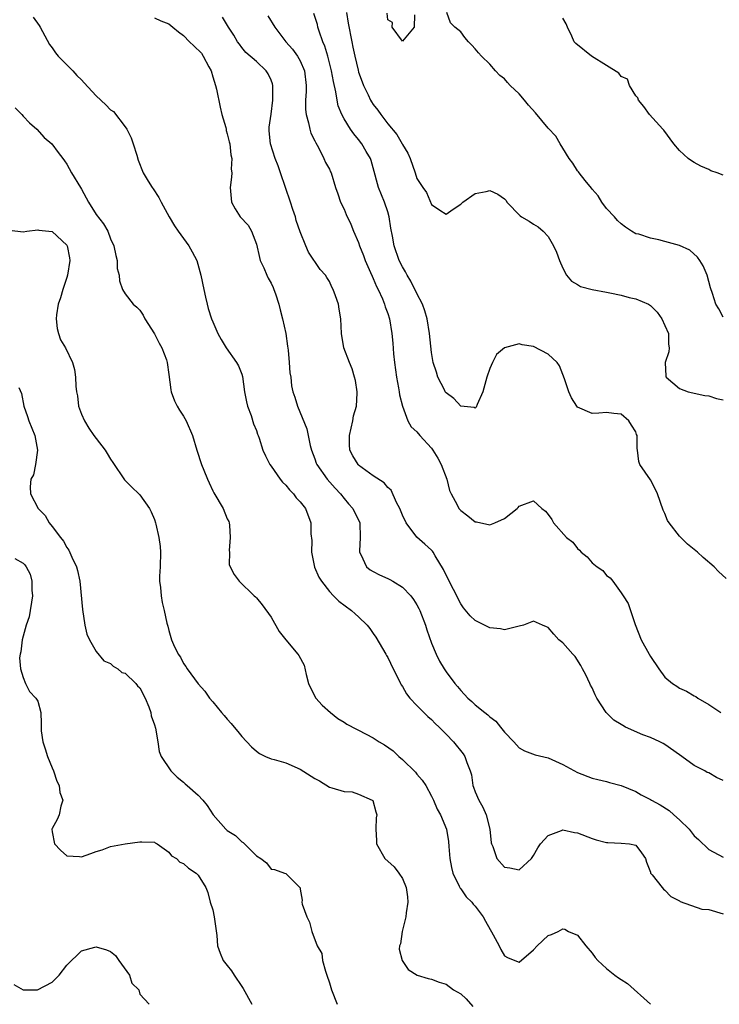
# Model space of a CAD drawing. Units: inches. Extents: x 2538000 to 2541000, y 1539000 to 1542000.
# Drawn here: x 2538449 to 2538544, y 1540089 to 1540224 of the extents above; entities that cross this region are included whole.
import ezdxf

# ---------------------------------------------------------------- set-up
doc = ezdxf.new("R2010")
doc.units = ezdxf.units.IN
doc.header["$MEASUREMENT"] = 0
doc.layers.add('LD25381539_2ft', color=143, linetype='Continuous')

msp = doc.modelspace()

# ---------------------------------------------------------------- linework, layer by layer
at = {"layer": 'LD25381539_2ft'}
for points, elevation in [([(2538450.37, 1540224.37), (2538451.2, 1540223.2), (2538451.33, 1540223), (2538452.63, 1540220.63), (2538453, 1540220.15), (2538453.45, 1540219.45), (2538453.81, 1540219), (2538455.81, 1540217), (2538456.38, 1540216.38), (2538457, 1540215.76), (2538457.37, 1540215.37), (2538459, 1540213.58), (2538460.33, 1540212.33), (2538461, 1540211.67), (2538461.41, 1540211.41), (2538463, 1540209.31), (2538463.21, 1540209), (2538463.81, 1540207.81), (2538464.1, 1540207), (2538464.58, 1540205.42), (2538464.77, 1540204.77), (2538465.46, 1540203), (2538466.14, 1540201.86), (2538466.68, 1540201), (2538466.84, 1540200.84), (2538467.63, 1540199.63), (2538467.92, 1540199), (2538469.01, 1540197), (2538469.75, 1540195.75), (2538470.26, 1540195), (2538471.73, 1540193), (2538472.18, 1540192.18), (2538472.8, 1540191), (2538473.38, 1540189), (2538473.78, 1540187), (2538474.03, 1540185.97), (2538474.23, 1540185), (2538474.39, 1540184.39), (2538474.84, 1540183), (2538475, 1540182.6), (2538475.71, 1540181), (2538476.17, 1540180.17), (2538476.86, 1540179), (2538478.28, 1540177), (2538478.53, 1540176.53), (2538479, 1540175.4), (2538479.1, 1540175.1), (2538479.37, 1540173), (2538479.62, 1540171.62), (2538479.77, 1540171), (2538480.26, 1540169.74), (2538480.61, 1540168.61), (2538481, 1540167.67), (2538481.16, 1540167.16), (2538481.24, 1540167), (2538481.37, 1540166.63), (2538481.88, 1540165), (2538482.22, 1540164.22), (2538482.83, 1540163), (2538483, 1540162.79), (2538484.26, 1540161), (2538484.58, 1540160.58), (2538485, 1540160.19), (2538485.54, 1540159.54), (2538486.09, 1540159), (2538486.45, 1540158.45), (2538487, 1540157.89), (2538487.72, 1540157), (2538488.47, 1540155), (2538488.47, 1540153.53), (2538488.58, 1540152.58), (2538488.55, 1540151), (2538488.95, 1540148.95), (2538489.56, 1540147.56), (2538489.91, 1540147), (2538491, 1540145.6), (2538491.58, 1540145), (2538492.27, 1540144.27), (2538494.02, 1540143), (2538494.55, 1540142.55), (2538495, 1540142.14), (2538496.17, 1540141), (2538496.53, 1540140.53), (2538497, 1540139.84), (2538497.36, 1540139.36), (2538498.74, 1540137), (2538498.82, 1540136.82), (2538499, 1540136.55), (2538499.74, 1540135), (2538500.5, 1540133.5), (2538500.73, 1540133), (2538500.82, 1540132.82), (2538501, 1540132.59), (2538501.57, 1540131.57), (2538502.02, 1540131), (2538503, 1540129.96), (2538504.48, 1540128.48), (2538505, 1540128.04), (2538505.51, 1540127.51), (2538506.06, 1540127), (2538507, 1540126.03), (2538508.03, 1540125), (2538509.34, 1540123.34), (2538509.57, 1540123), (2538509.84, 1540122.16), (2538510.29, 1540121), (2538510.46, 1540120.46), (2538510.65, 1540119), (2538510.76, 1540118.77), (2538511, 1540118.13), (2538511.47, 1540117), (2538512.04, 1540116.04), (2538512.48, 1540115), (2538513, 1540113), (2538513.16, 1540111.16), (2538513.21, 1540111), (2538513.38, 1540110.62), (2538513.94, 1540109), (2538515, 1540107.81), (2538515.73, 1540107.73), (2538517, 1540107.46), (2538518.7, 1540109), (2538519, 1540109.39), (2538519.55, 1540110.45), (2538519.93, 1540111), (2538521, 1540112.15), (2538522.83, 1540112.83), (2538523, 1540112.91), (2538524.58, 1540112.58), (2538525, 1540112.52), (2538527, 1540111.72), (2538527.55, 1540111.55), (2538529, 1540111.2), (2538529.18, 1540111.18), (2538531, 1540111.1), (2538532.16, 1540111), (2538533, 1540110.81), (2538533.79, 1540109.79), (2538534.34, 1540109), (2538534.48, 1540108.48), (2538535, 1540107.13), (2538535.04, 1540107), (2538535.24, 1540106.76), (2538536.61, 1540105), (2538536.8, 1540104.8), (2538537, 1540104.67), (2538537.8, 1540103.8), (2538539, 1540103.19), (2538539.1, 1540103.1), (2538542.05, 1540102.05), (2538543, 1540101.99), (2538545, 1540101.4)], 8644), ([(2538467, 1540224.27), (2538467.87, 1540223.87), (2538469, 1540223.46), (2538469.51, 1540223), (2538470.33, 1540222.33), (2538471, 1540221.84), (2538471.8, 1540221), (2538472.43, 1540220.43), (2538473.44, 1540219.44), (2538473.71, 1540219), (2538474.46, 1540217.54), (2538474.77, 1540217), (2538475, 1540216.16), (2538475.38, 1540215), (2538475.51, 1540214.49), (2538476.01, 1540212.01), (2538476.27, 1540211), (2538476.79, 1540209.21), (2538476.83, 1540209), (2538476.83, 1540208.83), (2538477, 1540208.35), (2538477.26, 1540207.26), (2538477.34, 1540207), (2538477.46, 1540205.46), (2538477.64, 1540205), (2538477.52, 1540203.52), (2538477.61, 1540203), (2538477.57, 1540202.43), (2538477.38, 1540201), (2538477.58, 1540199), (2538478.08, 1540198.08), (2538478.75, 1540197), (2538479.84, 1540195.84), (2538480.31, 1540195), (2538481, 1540193.24), (2538481.41, 1540191.41), (2538481.52, 1540191), (2538481.99, 1540190.01), (2538482.4, 1540189), (2538482.58, 1540188.58), (2538483, 1540187.89), (2538483.28, 1540187.28), (2538483.4, 1540187), (2538483.6, 1540186.4), (2538484.05, 1540185), (2538484.23, 1540184.23), (2538484.57, 1540183), (2538485, 1540181), (2538485.23, 1540179.23), (2538485.32, 1540178.68), (2538485.5, 1540177), (2538485.58, 1540175.58), (2538485.69, 1540175), (2538485.82, 1540173.82), (2538486, 1540173), (2538486.25, 1540172.25), (2538486.63, 1540171), (2538487.9, 1540167.9), (2538488.38, 1540165.62), (2538488.55, 1540165), (2538489, 1540163.78), (2538489.19, 1540163.19), (2538489.27, 1540163), (2538490.7, 1540161), (2538491.78, 1540159.78), (2538492.52, 1540159), (2538493, 1540158.38), (2538493.62, 1540157.62), (2538494.21, 1540157), (2538495.17, 1540155), (2538495.22, 1540153), (2538495.12, 1540151.12), (2538495.13, 1540151), (2538495.31, 1540150.69), (2538496.08, 1540149), (2538496.59, 1540148.59), (2538497, 1540148.34), (2538497.87, 1540147.87), (2538499, 1540147.39), (2538499.26, 1540147.26), (2538499.71, 1540147), (2538501, 1540146.19), (2538502.14, 1540145), (2538502.51, 1540144.51), (2538503, 1540143.76), (2538503.27, 1540143.27), (2538503.4, 1540143), (2538504.16, 1540141), (2538504.35, 1540140.35), (2538505, 1540138.54), (2538505.63, 1540137), (2538506.07, 1540136.07), (2538506.73, 1540135), (2538507, 1540134.59), (2538508.21, 1540133), (2538508.58, 1540132.58), (2538509, 1540132.03), (2538509.96, 1540131), (2538510.52, 1540130.52), (2538511, 1540130.05), (2538512.29, 1540129), (2538512.71, 1540128.71), (2538513, 1540128.4), (2538513.81, 1540127.81), (2538514.46, 1540127), (2538515, 1540126.3), (2538516.28, 1540125), (2538517, 1540124.16), (2538517.76, 1540123.76), (2538519.22, 1540123.22), (2538521, 1540122.82), (2538523, 1540121.9), (2538525, 1540120.77), (2538527, 1540119.99), (2538527.82, 1540119.81), (2538529, 1540119.53), (2538529.41, 1540119.41), (2538531, 1540119.01), (2538533, 1540118.2), (2538533.72, 1540117.72), (2538535, 1540117.1), (2538535.15, 1540117), (2538536.33, 1540116.33), (2538537.58, 1540115.58), (2538538.24, 1540115), (2538539, 1540114.29), (2538540.32, 1540113), (2538541, 1540112.11), (2538541.59, 1540111.59), (2538543, 1540110.25), (2538545, 1540109.17)], 8642), ([(2538545, 1540119.68), (2538544.09, 1540120.09), (2538543, 1540120.72), (2538542.8, 1540120.8), (2538542.46, 1540121), (2538541, 1540121.76), (2538539.31, 1540123), (2538539, 1540123.2), (2538537, 1540124.61), (2538536.76, 1540124.76), (2538536.28, 1540125), (2538535, 1540125.59), (2538533.96, 1540125.96), (2538531.61, 1540127), (2538531.21, 1540127.21), (2538531, 1540127.36), (2538529.98, 1540127.98), (2538528.96, 1540129), (2538527.68, 1540131), (2538527.44, 1540131.44), (2538527, 1540132.38), (2538526.78, 1540132.78), (2538526.7, 1540133), (2538526.16, 1540134.16), (2538525.69, 1540135), (2538525.48, 1540135.48), (2538524.69, 1540136.69), (2538524.38, 1540137), (2538523, 1540138.57), (2538522.47, 1540139), (2538521.76, 1540139.76), (2538521, 1540140.65), (2538520.78, 1540140.78), (2538520.2, 1540141), (2538519, 1540141.54), (2538517.62, 1540141), (2538517, 1540140.83), (2538516.82, 1540140.82), (2538515, 1540140.36), (2538514.47, 1540140.47), (2538513, 1540140.63), (2538511, 1540141.61), (2538510.29, 1540142.29), (2538509.38, 1540143.38), (2538509, 1540143.9), (2538507, 1540147.84), (2538506.63, 1540148.63), (2538505.5, 1540150.5), (2538505.22, 1540151), (2538505.13, 1540151.13), (2538505, 1540151.27), (2538504.1, 1540152.1), (2538503, 1540153.05), (2538501.52, 1540155), (2538501, 1540156.09), (2538500.65, 1540157), (2538500.18, 1540157.82), (2538499.48, 1540159.48), (2538499, 1540159.85), (2538498.52, 1540160.52), (2538497, 1540161.48), (2538495, 1540162.94), (2538494.94, 1540163), (2538494.2, 1540164.2), (2538493.81, 1540165), (2538493.76, 1540165.76), (2538493.73, 1540167), (2538493.99, 1540167.99), (2538494.2, 1540169), (2538494.29, 1540169.71), (2538494.69, 1540171), (2538494.81, 1540172.81), (2538494.81, 1540173), (2538494.56, 1540174.56), (2538494.45, 1540175), (2538494.12, 1540176.12), (2538493.73, 1540177), (2538492.99, 1540179), (2538492.64, 1540181), (2538492.57, 1540183), (2538492.33, 1540184.33), (2538492.23, 1540185), (2538491.84, 1540186.16), (2538491.53, 1540187), (2538491.35, 1540187.35), (2538491, 1540188.12), (2538490.65, 1540188.65), (2538490.45, 1540189), (2538489.75, 1540189.75), (2538488.14, 1540192.14), (2538487.77, 1540193), (2538487, 1540194.94), (2538486.46, 1540196.46), (2538486.34, 1540197), (2538485.97, 1540197.97), (2538485.67, 1540199), (2538484.28, 1540203), (2538483.97, 1540203.97), (2538483.58, 1540205), (2538482.93, 1540207), (2538482.76, 1540208.76), (2538482.72, 1540209), (2538482.74, 1540209.26), (2538483, 1540211.06), (2538483.26, 1540213), (2538483.23, 1540214.77), (2538483.25, 1540215), (2538483.2, 1540215.2), (2538483, 1540215.72), (2538482.59, 1540216.59), (2538482.34, 1540217), (2538481, 1540218.3), (2538479.52, 1540219.52), (2538479, 1540220.21), (2538478.65, 1540220.65), (2538478.41, 1540221), (2538477.89, 1540221.89), (2538477.15, 1540223), (2538476.34, 1540224.34)], 8640), ([(2538482.55, 1540224.55), (2538483.53, 1540223), (2538485.04, 1540221), (2538485.95, 1540219.95), (2538486.64, 1540219), (2538487, 1540218.36), (2538487.57, 1540217), (2538487.82, 1540215), (2538487.82, 1540214.18), (2538487.73, 1540213), (2538487.7, 1540211.7), (2538487.79, 1540211), (2538488.15, 1540209.85), (2538488.3, 1540209), (2538488.45, 1540208.45), (2538489, 1540207.41), (2538489.12, 1540207.12), (2538489.49, 1540206.51), (2538490.24, 1540205), (2538490.45, 1540204.45), (2538491, 1540203.5), (2538491.15, 1540203.15), (2538491.23, 1540203), (2538491.84, 1540201), (2538492.13, 1540200.13), (2538492.54, 1540199), (2538493, 1540198.01), (2538493.29, 1540197.29), (2538493.95, 1540195.96), (2538494.32, 1540195), (2538495, 1540193.45), (2538495.14, 1540193), (2538495.69, 1540191.69), (2538495.92, 1540191), (2538496.64, 1540189.36), (2538496.84, 1540188.84), (2538497, 1540188.52), (2538497.45, 1540187.45), (2538497.69, 1540187), (2538498.26, 1540185.74), (2538498.56, 1540185), (2538498.66, 1540184.66), (2538499, 1540183.72), (2538499.23, 1540183), (2538499.57, 1540181), (2538499.68, 1540179.68), (2538499.79, 1540178.21), (2538499.91, 1540177), (2538500.19, 1540175), (2538500.48, 1540173.52), (2538500.56, 1540173), (2538500.59, 1540172.59), (2538501, 1540171), (2538501.76, 1540169), (2538502.19, 1540168.19), (2538503, 1540167.49), (2538503.41, 1540167), (2538505, 1540165.26), (2538505.18, 1540165), (2538505.87, 1540163.87), (2538506.33, 1540163), (2538507.1, 1540161), (2538507.46, 1540159.46), (2538507.68, 1540159), (2538508.53, 1540157.47), (2538508.74, 1540157), (2538509, 1540156.69), (2538509.98, 1540155.98), (2538511, 1540155.16), (2538511.15, 1540155.15), (2538513, 1540154.73), (2538513.69, 1540155), (2538515, 1540155.61), (2538516.76, 1540157), (2538516.88, 1540157.12), (2538517, 1540157.32), (2538519, 1540158.04), (2538520.13, 1540157), (2538520.62, 1540156.62), (2538521, 1540156.17), (2538521.49, 1540155.49), (2538521.72, 1540155), (2538523.5, 1540153), (2538524.35, 1540152.35), (2538525, 1540151.52), (2538525.29, 1540151.29), (2538525.51, 1540151), (2538526.34, 1540150.34), (2538527, 1540149.55), (2538527.71, 1540149), (2538528.47, 1540148.47), (2538529, 1540147.82), (2538529.47, 1540147.47), (2538529.85, 1540147), (2538531, 1540145.41), (2538531.25, 1540145), (2538531.95, 1540143.95), (2538532.92, 1540141.08), (2538533.76, 1540139), (2538534.82, 1540137), (2538535, 1540136.68), (2538536.15, 1540135), (2538537, 1540133.87), (2538538.02, 1540133), (2538538.63, 1540132.63), (2538539, 1540132.35), (2538539.96, 1540131.96), (2538541, 1540131.31), (2538541.22, 1540131.22), (2538541.49, 1540131), (2538543, 1540130.13), (2538544.65, 1540129)], 8638), ([(2538545.37, 1540147.37), (2538544.36, 1540148.36), (2538543.77, 1540149), (2538542.26, 1540150.26), (2538541.47, 1540151), (2538540.1, 1540152.1), (2538539.19, 1540153), (2538539, 1540153.21), (2538537.58, 1540155), (2538537.36, 1540155.36), (2538537, 1540156.29), (2538536.77, 1540156.77), (2538535.98, 1540159), (2538535.68, 1540159.68), (2538535, 1540160.93), (2538533.54, 1540163), (2538533.41, 1540163.41), (2538533.24, 1540165), (2538533.21, 1540165.21), (2538533.18, 1540167), (2538533.12, 1540167.12), (2538533, 1540167.5), (2538532.43, 1540168.43), (2538532.07, 1540169), (2538531, 1540169.92), (2538530.01, 1540170.01), (2538529, 1540170.17), (2538527.95, 1540170.05), (2538527, 1540170.01), (2538525, 1540170.88), (2538524.91, 1540171), (2538524.17, 1540172.17), (2538523.81, 1540173), (2538523.23, 1540174.77), (2538522.53, 1540176.53), (2538522.21, 1540177), (2538521, 1540178.17), (2538519, 1540179.18), (2538517.43, 1540179.43), (2538517, 1540179.58), (2538515, 1540179), (2538513.91, 1540178.09), (2538513.35, 1540177), (2538513, 1540176.2), (2538512.57, 1540175), (2538512.05, 1540173), (2538511.26, 1540171.26), (2538511.12, 1540170.88), (2538511, 1540170.76), (2538510.84, 1540170.84), (2538509, 1540171.01), (2538508.07, 1540172.07), (2538507, 1540172.84), (2538506.89, 1540173), (2538506.76, 1540173.24), (2538505.87, 1540175), (2538505.68, 1540175.68), (2538505.24, 1540177), (2538505, 1540178.36), (2538504.74, 1540181), (2538504.42, 1540183), (2538504.09, 1540184.09), (2538503.76, 1540185), (2538503, 1540186.48), (2538502.18, 1540188.18), (2538501.65, 1540189), (2538501.44, 1540189.44), (2538501, 1540190.11), (2538500.55, 1540191), (2538499.86, 1540193), (2538499.66, 1540194.34), (2538499.44, 1540195.44), (2538499.2, 1540197), (2538499, 1540197.65), (2538498.55, 1540199), (2538497.74, 1540201), (2538497, 1540203.72), (2538496.72, 1540204.72), (2538496.61, 1540205), (2538496.05, 1540205.95), (2538495.45, 1540207), (2538495, 1540207.59), (2538494.36, 1540208.36), (2538493.91, 1540209), (2538493, 1540210.43), (2538492.7, 1540211), (2538492.21, 1540212.21), (2538492.04, 1540213), (2538491.89, 1540214.11), (2538491.55, 1540215.55), (2538491.3, 1540217), (2538490.77, 1540219), (2538490.38, 1540220.38), (2538490.1, 1540221), (2538489.58, 1540222.42), (2538489.43, 1540223), (2538489.36, 1540223.36), (2538488.84, 1540224.84)], 8636), ([(2538493.32, 1540225), (2538493.55, 1540223.55), (2538494.05, 1540221), (2538494.23, 1540220.23), (2538494.47, 1540219), (2538494.93, 1540217.07), (2538495, 1540216.83), (2538495.47, 1540215.47), (2538495.65, 1540215), (2538496.29, 1540213.71), (2538496.61, 1540213), (2538496.75, 1540212.75), (2538497, 1540212.39), (2538497.62, 1540211.62), (2538498.04, 1540211), (2538499, 1540209.75), (2538500.25, 1540208.25), (2538500.96, 1540207), (2538501, 1540206.9), (2538501.73, 1540205.73), (2538502.08, 1540205), (2538502.76, 1540203), (2538503, 1540202.25), (2538503.8, 1540201), (2538504.31, 1540200.31), (2538505, 1540198.69), (2538506.12, 1540197.88), (2538507, 1540197.34), (2538507.97, 1540198.03), (2538509, 1540198.71), (2538509.27, 1540199), (2538511, 1540200.18), (2538512.47, 1540200.47), (2538513, 1540200.59), (2538514.11, 1540200.11), (2538515, 1540199.45), (2538515.21, 1540199.21), (2538515.34, 1540199), (2538517.14, 1540197.14), (2538517.33, 1540197), (2538518.39, 1540196.39), (2538519, 1540195.97), (2538519.6, 1540195.6), (2538520.31, 1540195), (2538521, 1540194.29), (2538521.73, 1540193), (2538522.13, 1540192.13), (2538522.52, 1540191), (2538523, 1540189.92), (2538523.48, 1540189), (2538524.17, 1540188.17), (2538525, 1540187.7), (2538525.43, 1540187.43), (2538527.03, 1540187.03), (2538529, 1540186.67), (2538529.43, 1540186.57), (2538531, 1540186.22), (2538532.08, 1540185.92), (2538533, 1540185.74), (2538534.75, 1540185), (2538535, 1540184.84), (2538535.91, 1540183.91), (2538536.55, 1540183), (2538537, 1540182.08), (2538537.47, 1540181), (2538537.5, 1540179.5), (2538537.59, 1540179), (2538537.52, 1540178.48), (2538537.04, 1540177), (2538537.12, 1540175.12), (2538537.16, 1540175), (2538539, 1540173.44), (2538540.18, 1540173), (2538540.83, 1540172.83), (2538541, 1540172.81), (2538542.46, 1540172.46), (2538543, 1540172.42), (2538544.07, 1540172.07), (2538545, 1540171.87)], 8634), ([(2538502.66, 1540224.66), (2538502.6, 1540223), (2538501, 1540221.08), (2538499.59, 1540223), (2538499.64, 1540223.64), (2538499, 1540224), (2538498.9, 1540224.9)], 8632), ([(2538545, 1540183.21), (2538544.38, 1540184.38), (2538543.98, 1540185), (2538543.51, 1540186.49), (2538543.23, 1540187.23), (2538543, 1540188.11), (2538542.79, 1540189), (2538542.25, 1540190.25), (2538541.8, 1540191), (2538541.47, 1540191.47), (2538540.39, 1540192.39), (2538539, 1540193.04), (2538537, 1540193.62), (2538536.17, 1540193.83), (2538535, 1540194.06), (2538533.4, 1540194.6), (2538533, 1540194.67), (2538532.43, 1540195), (2538531.57, 1540195.57), (2538531, 1540196.01), (2538530.5, 1540196.5), (2538530.07, 1540197), (2538529, 1540198.13), (2538528.36, 1540199), (2538527.85, 1540199.85), (2538527, 1540200.77), (2538526.91, 1540200.91), (2538526.04, 1540201.96), (2538525.23, 1540203), (2538525.14, 1540203.14), (2538525, 1540203.3), (2538524.37, 1540204.36), (2538523.88, 1540205), (2538523, 1540206.38), (2538522.62, 1540207), (2538522.04, 1540208.04), (2538521, 1540209.15), (2538519.26, 1540211.26), (2538518.29, 1540212.29), (2538517.73, 1540213), (2538517, 1540213.83), (2538515.8, 1540215), (2538515.41, 1540215.4), (2538515, 1540215.92), (2538514.35, 1540216.35), (2538513.76, 1540217), (2538513, 1540217.91), (2538511.85, 1540219), (2538511.45, 1540219.45), (2538511, 1540220.04), (2538510.51, 1540220.51), (2538510.08, 1540221), (2538509.55, 1540221.55), (2538509, 1540222.33), (2538508.18, 1540223), (2538507.58, 1540223.58), (2538507.08, 1540225)], 8632), ([(2538545, 1540202.68), (2538544.18, 1540203), (2538543.3, 1540203.3), (2538543, 1540203.48), (2538541.94, 1540203.94), (2538541, 1540204.45), (2538540.66, 1540204.66), (2538540.17, 1540205), (2538539, 1540206.08), (2538538.22, 1540207), (2538536.86, 1540208.86), (2538536.7, 1540209), (2538534.89, 1540211), (2538534.11, 1540212.11), (2538533.39, 1540213), (2538533.28, 1540213.28), (2538533, 1540213.56), (2538532.15, 1540215), (2538531.86, 1540215.86), (2538531, 1540216.22), (2538530.68, 1540216.68), (2538529, 1540217.75), (2538526.91, 1540219), (2538524.76, 1540220.76), (2538524.57, 1540221), (2538524.23, 1540221.77), (2538523.63, 1540223), (2538523.45, 1540223.45), (2538523, 1540224.23)], 8630), ([(2538447.93, 1540211.93), (2538448.84, 1540211), (2538449, 1540210.8), (2538449.86, 1540209.86), (2538450.9, 1540209), (2538451.88, 1540207.88), (2538452.94, 1540207), (2538453.8, 1540205.8), (2538454.46, 1540205), (2538454.66, 1540204.66), (2538455, 1540204.19), (2538455.66, 1540203), (2538456.85, 1540201), (2538457, 1540200.78), (2538457.97, 1540199), (2538459, 1540197.28), (2538460.01, 1540196.01), (2538460.61, 1540195), (2538461, 1540193.98), (2538461.44, 1540193), (2538461.7, 1540191.7), (2538461.91, 1540191), (2538461.91, 1540189.91), (2538462.17, 1540189), (2538462.2, 1540188.2), (2538462.62, 1540187), (2538463, 1540186.41), (2538464.1, 1540185), (2538464.59, 1540184.59), (2538465, 1540184.18), (2538465.48, 1540183.48), (2538465.69, 1540183), (2538467, 1540180.96), (2538467.64, 1540179.64), (2538468, 1540179), (2538468.64, 1540177.36), (2538468.76, 1540177), (2538469, 1540175.34), (2538469.26, 1540173.26), (2538469.31, 1540173), (2538469.75, 1540171.75), (2538470.13, 1540171), (2538470.45, 1540170.45), (2538471, 1540169.65), (2538471.37, 1540169), (2538472.22, 1540167), (2538472.81, 1540165), (2538473.48, 1540163), (2538473.77, 1540162.23), (2538474.27, 1540161), (2538474.51, 1540160.51), (2538475, 1540159.39), (2538475.13, 1540159.13), (2538476.42, 1540157), (2538477, 1540155.58), (2538477.19, 1540155.19), (2538477.25, 1540155), (2538477.28, 1540154.72), (2538477.41, 1540153), (2538477.24, 1540151.24), (2538477.29, 1540151), (2538477.27, 1540149.27), (2538477.92, 1540147.92), (2538478.61, 1540147), (2538480.7, 1540145), (2538480.87, 1540144.87), (2538481, 1540144.74), (2538481.78, 1540143.78), (2538483, 1540142.1), (2538484.13, 1540140.13), (2538485, 1540138.98), (2538486.69, 1540137), (2538486.82, 1540136.82), (2538487.52, 1540135.52), (2538487.79, 1540134.21), (2538488.13, 1540133), (2538488.4, 1540132.4), (2538489.13, 1540131), (2538490, 1540130), (2538491.13, 1540129), (2538492.17, 1540128.17), (2538493, 1540127.67), (2538493.4, 1540127.4), (2538494.71, 1540126.71), (2538495, 1540126.6), (2538497, 1540125.56), (2538497.8, 1540125), (2538498.56, 1540124.56), (2538499.75, 1540123.75), (2538500.52, 1540123), (2538501, 1540122.59), (2538502.81, 1540120.81), (2538503, 1540120.55), (2538503.73, 1540119.73), (2538504.2, 1540119), (2538505, 1540117.52), (2538505.26, 1540117), (2538505.76, 1540115.76), (2538506.21, 1540115), (2538507.03, 1540113), (2538507.34, 1540111.34), (2538507.35, 1540110.65), (2538507.53, 1540109), (2538507.74, 1540107.74), (2538507.94, 1540107), (2538508.8, 1540105.2), (2538508.91, 1540104.91), (2538509, 1540104.82), (2538509.74, 1540103.74), (2538510.51, 1540103), (2538510.71, 1540102.71), (2538511, 1540102.44), (2538512.08, 1540101), (2538512.39, 1540100.39), (2538513.47, 1540098.53), (2538514.28, 1540097), (2538514.5, 1540096.5), (2538515, 1540095.66), (2538515.43, 1540095.43), (2538516.44, 1540095), (2538517, 1540094.78), (2538519, 1540096.47), (2538519.5, 1540097), (2538521, 1540098.43), (2538521.43, 1540098.57), (2538522.35, 1540099), (2538523, 1540099.36), (2538523.29, 1540099.29), (2538523.76, 1540099), (2538525, 1540098.47), (2538526.17, 1540097), (2538527, 1540096.02), (2538527.44, 1540095.44), (2538527.79, 1540095), (2538529, 1540093.9), (2538530.13, 1540093), (2538530.65, 1540092.65), (2538531, 1540092.39), (2538531.87, 1540091.87), (2538535.04, 1540089)], 8646), ([(2538447.14, 1540195.14), (2538449, 1540194.91), (2538449.52, 1540195), (2538451, 1540195.21), (2538451.17, 1540195.17), (2538453, 1540194.99), (2538455, 1540193.1), (2538455.05, 1540193), (2538455.38, 1540191.38), (2538455.42, 1540191), (2538455.11, 1540189), (2538455, 1540188.64), (2538454.43, 1540187), (2538454.11, 1540185.89), (2538453.79, 1540185), (2538453.56, 1540183.56), (2538453.52, 1540183), (2538453.65, 1540181.65), (2538453.87, 1540181), (2538454.13, 1540180.13), (2538454.81, 1540179), (2538455.76, 1540177), (2538456.03, 1540176.03), (2538456.19, 1540175), (2538456.25, 1540173.75), (2538456.34, 1540173), (2538456.44, 1540172.44), (2538456.62, 1540171), (2538457, 1540169.94), (2538457.41, 1540169), (2538458.02, 1540168.02), (2538458.71, 1540167), (2538459, 1540166.59), (2538460.24, 1540165), (2538460.52, 1540164.52), (2538461, 1540163.76), (2538461.31, 1540163.31), (2538462.9, 1540160.9), (2538463.9, 1540159.9), (2538464.87, 1540159), (2538465, 1540158.85), (2538466.33, 1540157), (2538466.55, 1540156.55), (2538467, 1540155.48), (2538467.15, 1540155), (2538467.18, 1540154.82), (2538467.62, 1540153), (2538467.78, 1540151.78), (2538467.83, 1540151), (2538467.78, 1540149), (2538467.7, 1540147.7), (2538467.71, 1540147), (2538467.86, 1540146.14), (2538467.92, 1540145), (2538468.09, 1540144.09), (2538468.36, 1540143), (2538468.72, 1540141.28), (2538468.85, 1540140.85), (2538469, 1540140.25), (2538469.37, 1540139), (2538469.64, 1540138.36), (2538470.28, 1540137), (2538470.58, 1540136.58), (2538471, 1540135.75), (2538471.33, 1540135.33), (2538471.51, 1540135), (2538473, 1540132.94), (2538473.92, 1540131.92), (2538474.57, 1540131), (2538475, 1540130.47), (2538476.2, 1540129), (2538476.58, 1540128.58), (2538477, 1540128.08), (2538477.52, 1540127.52), (2538477.93, 1540127), (2538478.43, 1540126.43), (2538479, 1540125.72), (2538480.31, 1540124.31), (2538481, 1540123.7), (2538481.41, 1540123.41), (2538482.22, 1540123), (2538483, 1540122.67), (2538483.41, 1540122.59), (2538485, 1540122.09), (2538487, 1540121.24), (2538489, 1540119.97), (2538489.63, 1540119.63), (2538491, 1540118.79), (2538491.33, 1540118.67), (2538493, 1540118.17), (2538494.13, 1540118.13), (2538495, 1540117.82), (2538496.84, 1540117), (2538496.93, 1540116.93), (2538497.37, 1540115.37), (2538497.49, 1540115), (2538497.43, 1540114.57), (2538497.35, 1540113), (2538497.45, 1540111.45), (2538497.45, 1540111), (2538498.58, 1540109), (2538499.87, 1540107.87), (2538500.51, 1540107), (2538501, 1540106.26), (2538501.52, 1540105), (2538501.72, 1540103.72), (2538501.75, 1540103), (2538501.54, 1540101.54), (2538501.48, 1540101), (2538500.96, 1540099), (2538500.73, 1540097.27), (2538500.61, 1540097), (2538500.58, 1540096.58), (2538500.95, 1540095), (2538501.79, 1540093.79), (2538503.01, 1540093), (2538504.54, 1540092.54), (2538505, 1540092.44), (2538506.05, 1540092.05), (2538507, 1540091.74), (2538508.03, 1540091), (2538509, 1540090.43), (2538509.74, 1540089.74), (2538510.68, 1540088.68)], 8648), ([(2538448.43, 1540173.57), (2538448.76, 1540172.76), (2538449.11, 1540171), (2538449.6, 1540169.6), (2538449.8, 1540169), (2538450.63, 1540167), (2538450.99, 1540165), (2538450.7, 1540163), (2538450.41, 1540161.59), (2538450.08, 1540161), (2538449.97, 1540159.97), (2538450.03, 1540159), (2538451.05, 1540157), (2538452.01, 1540156.01), (2538452.59, 1540155), (2538453, 1540154.52), (2538454.11, 1540153), (2538454.53, 1540152.53), (2538455, 1540151.62), (2538455.27, 1540151.27), (2538455.67, 1540150.33), (2538456.33, 1540149), (2538456.47, 1540148.47), (2538456.79, 1540147), (2538457.13, 1540143.13), (2538457.47, 1540141), (2538457.76, 1540139.76), (2538458.09, 1540139), (2538459, 1540137.39), (2538460.09, 1540136.09), (2538461, 1540135.71), (2538461.35, 1540135.35), (2538462.01, 1540135), (2538462.52, 1540134.52), (2538463, 1540134.4), (2538464.47, 1540133), (2538464.69, 1540132.69), (2538465, 1540132.39), (2538465.74, 1540131), (2538466.23, 1540129.77), (2538466.5, 1540129), (2538466.56, 1540128.56), (2538467, 1540127.33), (2538467.15, 1540126.85), (2538467.49, 1540125), (2538467.67, 1540123.67), (2538467.94, 1540123), (2538469.27, 1540121), (2538470.14, 1540120.14), (2538471, 1540119.45), (2538471.24, 1540119.24), (2538471.5, 1540119), (2538473, 1540117.67), (2538473.66, 1540117), (2538474.26, 1540116.26), (2538475.07, 1540115), (2538476.8, 1540113), (2538477, 1540112.85), (2538478.14, 1540112.14), (2538479, 1540111.28), (2538479.19, 1540111.19), (2538479.36, 1540111), (2538481, 1540109.37), (2538481.58, 1540109), (2538482.39, 1540108.39), (2538483, 1540107.51), (2538483.48, 1540107.48), (2538484.86, 1540107), (2538485, 1540106.92), (2538486.98, 1540104.98), (2538487, 1540104.78), (2538487.28, 1540103.28), (2538487.23, 1540103), (2538487.25, 1540102.75), (2538487.89, 1540101), (2538488.25, 1540100.25), (2538488.57, 1540099), (2538489.34, 1540097), (2538489.95, 1540095.95), (2538490.05, 1540095), (2538490.45, 1540093.55), (2538490.66, 1540093), (2538491, 1540091.94), (2538491.28, 1540091), (2538492.05, 1540089)], 8650), ([(2538447.87, 1540150.13), (2538449, 1540149.5), (2538449.25, 1540149.25), (2538449.41, 1540149), (2538449.96, 1540147.96), (2538450.22, 1540147), (2538450.22, 1540145.78), (2538450.3, 1540145), (2538450.14, 1540144.14), (2538449.99, 1540143), (2538449.85, 1540142.15), (2538449.42, 1540141), (2538448.86, 1540139), (2538448.69, 1540137.31), (2538448.6, 1540137), (2538448.51, 1540136.51), (2538448.64, 1540135), (2538449, 1540133.82), (2538449.33, 1540133), (2538449.9, 1540131.9), (2538450.77, 1540131), (2538451, 1540130.55), (2538451.43, 1540129), (2538451.5, 1540127.5), (2538451.47, 1540127), (2538451.49, 1540126.51), (2538451.69, 1540125), (2538452.04, 1540124.04), (2538452.34, 1540123), (2538453, 1540121.44), (2538453.17, 1540121), (2538453.62, 1540119.62), (2538453.94, 1540119), (2538454.03, 1540118.03), (2538454.44, 1540117), (2538454.16, 1540116.16), (2538453.95, 1540115), (2538453.68, 1540114.32), (2538453, 1540113.12), (2538452.95, 1540113), (2538453, 1540112.64), (2538453.31, 1540111), (2538454.15, 1540110.15), (2538455, 1540109.34), (2538456.74, 1540109.26), (2538457, 1540109.23), (2538458.31, 1540109.69), (2538459, 1540109.96), (2538459.84, 1540110.16), (2538461, 1540110.66), (2538462.99, 1540110.99), (2538465, 1540111.3), (2538465.27, 1540111.27), (2538467, 1540111.23), (2538467.13, 1540111.13), (2538467.37, 1540111), (2538469, 1540109.87), (2538469.36, 1540109.36), (2538470.03, 1540109), (2538470.48, 1540108.48), (2538471, 1540108.31), (2538471.66, 1540107.66), (2538472.75, 1540107), (2538473, 1540106.71), (2538474.07, 1540105), (2538474.31, 1540104.31), (2538474.66, 1540103), (2538475, 1540101.95), (2538475.21, 1540101), (2538475.57, 1540098.43), (2538475.64, 1540097), (2538476.01, 1540096.01), (2538476.42, 1540095), (2538477, 1540094.33), (2538477.59, 1540093.59), (2538477.94, 1540093), (2538479, 1540091.43), (2538479.19, 1540091.19), (2538480.35, 1540089)], 8652), ([(2538447.71, 1540091.71), (2538449, 1540090.98), (2538450.99, 1540090.99), (2538453, 1540092.02), (2538453.93, 1540093), (2538455, 1540094.36), (2538457, 1540096.35), (2538458.83, 1540096.83), (2538459, 1540096.89), (2538460.45, 1540096.45), (2538461, 1540096.22), (2538461.69, 1540095.69), (2538462.12, 1540095), (2538462.51, 1540094.51), (2538463.59, 1540093), (2538463.91, 1540091.91), (2538464.85, 1540091), (2538465, 1540090.41), (2538466.28, 1540089)], 8654)]:
    msp.add_lwpolyline(points, dxfattribs=dict(at, elevation=elevation))

doc.saveas('drawing.dxf')
